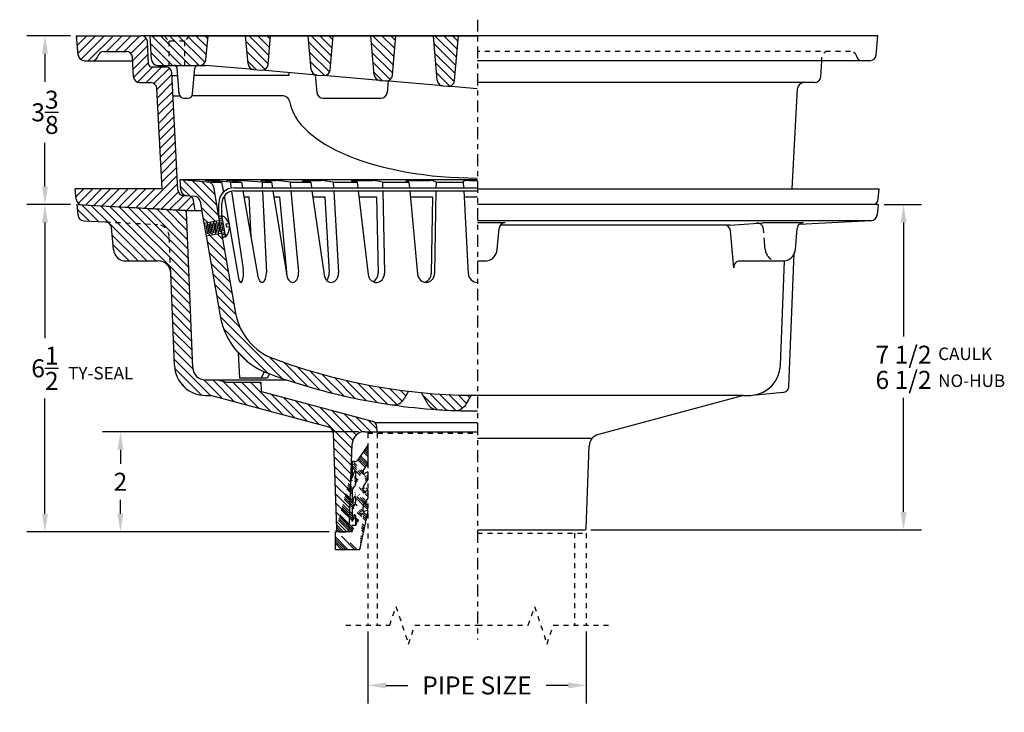
# Model space of a CAD drawing. Extents: x -9.1 to 10.5, y -16.1 to 16.6.
# Drawn here: x -9.1 to 10.5, y -16.1 to -2.3 of the extents above; entities that cross this region are included whole.
import ezdxf

# ---------------------------------------------------------------- set-up
doc = ezdxf.new("R2010")
doc.units = 0
doc.header["$LTSCALE"] = 0.19
doc.header["$MEASUREMENT"] = 0
for name, pattern in [('CENTER', [2, 1.25, -0.25, 0.25, -0.25]), ('HIDDEN', [0.375, 0.25, -0.125]), ('PHANTOM', [2.5, 1.25, -0.25, 0.25, -0.25, 0.25, -0.25]), ('SOLID', [0])]:
    doc.linetypes.add(name, pattern=pattern)
doc.layers.get('0').update_dxf_attribs({"linetype": 'CONTINUOUS'})
doc.layers.get('DEFPOINTS').update_dxf_attribs({"linetype": 'CONTINUOUS'})
for name, color, linetype in [('0-ON', 7, 'SOLID'), ('CENTERLINE', 7, 'CENTER'), ('DIMENSION', 6, 'CONTINUOUS'), ('HANDLE', 7, 'CONTINUOUS'), ('HATCH', 5, 'CONTINUOUS'), ('HIDDEN', 2, 'HIDDEN'), ('OBJECT', 3, 'CONTINUOUS')]:
    doc.layers.add(name, color=color, linetype=linetype)
doc.styles.get("Standard").update_dxf_attribs({"font": 'ARIAL.TTF'})
doc.dimstyles.get("Standard").update_dxf_attribs({"dimscale": 2, "dimtxt": 0.18, "dimasz": 0.18, "dimexe": 0.18, "dimexo": 0.0625, "dimgap": 0.09, "dimtad": 0, "dimtih": 1, "dimtoh": 1, "dimdec": 4, "dimzin": 0, "dimtxsty": 'STANDARD', "dimcen": 0.09, "dimazin": 3, "dimtfac": 1, "dimtdec": 4, "dimtofl": 0, "dimtmove": 0, "dimatfit": 3, "dimtolj": 1, "dimtzin": 0})
pattern_1 = [(315, (-12.35523, -6.11895), (0.0883883, 0.0883883), [])]

# ---------------------------------------------------------------- blocks, each defined once
blk = doc.blocks.new('*D13')
at = {"color": 0, "linetype": 'BYBLOCK'}
for p, q in [((-2.189, -14.504), (-2.189, -15.94)), ((2.172, -14.504), (2.172, -15.94)), ((-1.829, -15.58), (-1.39, -15.58)), ((1.812, -15.58), (1.372, -15.58))]:
    blk.add_line(p, q, dxfattribs=at)
for points in [[(-1.829, -15.52), (-1.829, -15.64), (-2.189, -15.58)], [(1.812, -15.52), (1.812, -15.64), (2.172, -15.58)]]:
    blk.add_solid(points, dxfattribs=at)
at = {"layer": 'DEFPOINTS', "color": 0, "linetype": 'BYBLOCK'}
for p in [(-2.189, -14.379), (2.172, -14.379), (2.172, -15.58)]:
    blk.add_point(p, dxfattribs=at)
at = {"color": 0, "linetype": 'BYBLOCK', "insert": (-0.009, -15.58), "char_height": 0.36, "attachment_point": 5}
blk.add_mtext('\\A1;PIPE SIZE', dxfattribs=at)
blk = doc.blocks.new('*D15')
at = {"color": 0, "linetype": 'BYBLOCK'}
for p, q in [((-8.125, -5.974), (-8.997, -5.974)), ((-8.637, -6.334), (-8.637, -8.639)), ((-8.637, -12.153), (-8.637, -9.848)), ((-2.962, -12.513), (-8.997, -12.513))]:
    blk.add_line(p, q, dxfattribs=at)
for points in [[(-8.697, -6.334), (-8.577, -6.334), (-8.637, -5.974)], [(-8.697, -12.153), (-8.577, -12.153), (-8.637, -12.513)]]:
    blk.add_solid(points, dxfattribs=at)
at = {"layer": 'DEFPOINTS', "color": 0, "linetype": 'BYBLOCK'}
for p in [(-8, -5.974), (-8.637, -12.513), (-2.837, -12.513)]:
    blk.add_point(p, dxfattribs=at)
at = {"color": 0, "linetype": 'BYBLOCK', "insert": (-8.637, -9.244), "char_height": 0.36, "attachment_point": 5}
blk.add_mtext('\\A1;6{\\H1.000000x;\\S1/2;}', dxfattribs=at)
blk = doc.blocks.new('*D16')
at = {"color": 0, "linetype": 'BYBLOCK'}
for p, q in [((-2.377, -10.511), (-7.49, -10.511)), ((-7.13, -10.871), (-7.13, -11.15)), ((-7.13, -12.151), (-7.13, -11.872)), ((-2.962, -12.511), (-7.49, -12.511))]:
    blk.add_line(p, q, dxfattribs=at)
for points in [[(-7.19, -10.871), (-7.07, -10.871), (-7.13, -10.511)], [(-7.19, -12.151), (-7.07, -12.151), (-7.13, -12.511)]]:
    blk.add_solid(points, dxfattribs=at)
at = {"layer": 'DEFPOINTS', "color": 0, "linetype": 'BYBLOCK'}
for p in [(-7.13, -10.511), (-2.252, -10.511), (-2.837, -12.511)]:
    blk.add_point(p, dxfattribs=at)
at = {"color": 0, "linetype": 'BYBLOCK', "insert": (-7.13, -11.511), "char_height": 0.36, "attachment_point": 5}
blk.add_mtext('\\A1;2', dxfattribs=at)
blk = doc.blocks.new('GASKET')
at = {"layer": 'HATCH'}
h = blk.add_hatch(dxfattribs=at)
h.set_pattern_fill('ANSI34', color=256, scale=0.25, angle=-90, style=0)
h.set_pattern_definition([(315, (-5.68502, 10.3866), (0.1325825, 0.1325825), []), (315, (-5.68502, 10.34241), (0.1325825, 0.1325825), []), (315, (-5.68502, 10.29822), (0.1325825, 0.1325825), []), (315, (-5.68502, 10.25402), (0.1325825, 0.1325825), [])])
edge = h.paths.add_edge_path()
edge.add_line((0.312, 1.734), (0.312, 1.364))
edge.add_line((0, 0.829), (0, 0.576))
edge.add_line((0, 1.405), (0, 1.076))
edge.add_line((0.312, 1.734), (0.097, 1.417))
edge.add_line((0, 0), (-0.335, 0))
edge.add_line((0.145, -0.36), (-0.335, -0.36))
edge.add_line((-0.335, -0.36), (-0.335, 0))
edge.add_line((0.04, 1.404), (0, 1.405))
edge.add_arc((0.043, 1.529), 0.125, 268.8875, 295.7712)
edge.add_line((0.312, 1.201), (0.258, 1.175))
edge.add_line((0.258, 1.175), (0.246, 1.156))
edge.add_line((0.312, 1.044), (0.239, 0.936))
edge.add_line((0.312, 1.201), (0.312, 1.044))
edge.add_line((0.217, 1.165), (0.217, 1.186))
edge.add_line((0.07, 0.972), (0.07, 1.192))
edge.add_line((0.04, 1.197), (0, 1.076))
edge.add_arc((0.054, 1.192), 0.0156, 0, 161.8875)
edge.add_arc((0.342, 1.186), 0.125, 145.7711, 180.0001)
edge.add_arc((0.233, 1.165), 0.0156, 180.0001, 325.7607)
edge.add_line((0.312, 0.831), (0.258, 0.805))
edge.add_line((0.258, 0.805), (0.246, 0.786))
edge.add_line((0.312, 0.674), (0.239, 0.566))
edge.add_line((0.312, 0.831), (0.312, 0.674))
edge.add_line((0.04, 0.697), (0, 0.576))
edge.add_line((0, 0.829), (0.049, 0.903))
edge.add_line((0.217, 0.795), (0.217, 0.866))
edge.add_line((0.07, 0.637), (0.07, 0.692))
edge.add_arc((0.054, 0.692), 0.0156, 0, 161.8875)
edge.add_line((0.07, 0.604), (0.07, 0.692))
edge.add_arc((0.233, 0.795), 0.0156, 180.0001, 325.7607)
edge.add_arc((0.342, 0.866), 0.125, 145.7613, 180.0001)
edge.add_arc((-0.055, 0.972), 0.125, 326.4512, 360)
edge.add_line((0.312, 1.364), (0.239, 1.256))
edge.add_line((0.314, 0.425), (0.255, 0.416))
edge.add_line((0.255, 0.416), (0.243, 0.406))
edge.add_line((0.217, 0.419), (0.217, 0.496))
edge.add_line((0.04, 0.329), (0, 0.208))
edge.add_arc((0.054, 0.324), 0.0156, 0, 161.8875)
edge.add_line((0, 0.461), (0.049, 0.535))
edge.add_line((0, 0.461), (0, 0.208))
edge.add_arc((0.233, 0.419), 0.0156, 180.0001, 308.7849)
edge.add_line((0, 0), (0, 0.125))
edge.add_line((0.07, 0.125), (0, 0.125))
edge.add_line((0.07, 0.125), (0.07, 0.324))
edge.add_line((0.312, 0.418), (0.145, -0.36))
edge.add_arc((0.342, 0.496), 0.125, 145.7611, 180.0001)
edge.add_arc((-0.055, 0.604), 0.125, 326.4512, 360)
at = {"layer": '0-ON', "color": 3}
for p, q in [((0.312, 1.734), (0.097, 1.417)), ((0.04, 1.404), (0, 1.405)), ((0.04, 1.197), (0, 1.076)), ((0.07, 0.972), (0.07, 1.192)), ((0.217, 1.165), (0.217, 1.186)), ((0.312, 1.364), (0.239, 1.256)), ((0.312, 1.201), (0.258, 1.175)), ((0.312, 1.201), (0.312, 1.044)), ((0.312, 1.044), (0.239, 0.936)), ((0.258, 1.175), (0.246, 1.156)), ((0, 0.829), (0.049, 0.903)), ((0.217, 0.795), (0.217, 0.866)), ((0.258, 0.805), (0.246, 0.786)), ((0.312, 0.831), (0.258, 0.805)), ((0.312, 0.831), (0.312, 0.674)), ((0.04, 0.697), (0, 0.576)), ((0.07, 0.637), (0.07, 0.692)), ((0.07, 0.604), (0.07, 0.692)), ((0.312, 0.674), (0.239, 0.566)), ((0, 0.461), (0.049, 0.535)), ((0, 0.461), (0, 0.208)), ((0.312, 0.418), (0.145, -0.36)), ((0.217, 0.419), (0.217, 0.496)), ((0.255, 0.416), (0.243, 0.406)), ((0.314, 0.425), (0.255, 0.416)), ((0.04, 0.329), (0, 0.208)), ((0.07, 0.125), (0.07, 0.324)), ((-0.335, -0.36), (-0.335, 0)), ((0, 0), (-0.335, 0)), ((0, 0), (0, 0.125)), ((0.07, 0.125), (0, 0.125)), ((0.145, -0.36), (-0.335, -0.36))]:
    blk.add_line(p, q, dxfattribs=at)
for centre, radius, start, end in [((0.043, 1.529), 0.125, 268.8875, 295.7712), ((0.054, 1.192), 0.0156, 0, 161.8875), ((0.342, 1.186), 0.125, 145.7711, 180.0001), ((0.233, 1.165), 0.0156, 180.0001, 325.7607), ((-0.055, 0.972), 0.125, 326.4512, 360), ((0.342, 0.866), 0.125, 145.7613, 180.0001), ((0.233, 0.795), 0.0156, 180.0001, 325.7607), ((0.054, 0.692), 0.0156, 0, 161.8875), ((-0.055, 0.604), 0.125, 326.4512, 360), ((0.342, 0.496), 0.125, 145.7611, 180.0001), ((0.233, 0.419), 0.0156, 180.0001, 308.7849), ((0.054, 0.324), 0.0156, 0, 161.8875)]:
    blk.add_arc(centre, radius, start, end, dxfattribs=at)
at = {"layer": 'OBJECT'}
for p, q in [((0.312, 1.734), (0.312, 1.364)), ((0, 1.405), (0, 1.076)), ((0, 0.829), (0, 0.576))]:
    blk.add_line(p, q, dxfattribs=at)
blk = doc.blocks.new('*D17')
at = {"color": 0, "linetype": 'BYBLOCK'}
for p, q in [((-8.13, -2.599), (-8.997, -2.599)), ((-8.637, -2.959), (-8.637, -3.519)), ((-8.637, -5.614), (-8.637, -4.741)), ((-8.125, -5.974), (-8.997, -5.974))]:
    blk.add_line(p, q, dxfattribs=at)
for points in [[(-8.697, -2.959), (-8.577, -2.959), (-8.637, -2.599)], [(-8.697, -5.614), (-8.577, -5.614), (-8.637, -5.974)]]:
    blk.add_solid(points, dxfattribs=at)
at = {"layer": 'DEFPOINTS', "color": 0, "linetype": 'BYBLOCK'}
for p in [(-8.637, -2.599), (-8.005, -2.599), (-8, -5.974)]:
    blk.add_point(p, dxfattribs=at)
at = {"color": 0, "linetype": 'BYBLOCK', "insert": (-8.637, -4.13), "char_height": 0.36, "attachment_point": 5}
blk.add_mtext('\\A1;3{\\H1.000000x;\\S3/8;}', dxfattribs=at)
blk = doc.blocks.new('*D20')
at = {"color": 0, "linetype": 'BYBLOCK'}
for p, q in [((8.125, -5.974), (8.87, -5.974)), ((8.51, -6.334), (8.51, -8.612)), ((8.51, -12.114), (8.51, -9.837)), ((2.267, -12.474), (8.87, -12.474))]:
    blk.add_line(p, q, dxfattribs=at)
for points in [[(8.45, -6.334), (8.57, -6.334), (8.51, -5.974)], [(8.45, -12.114), (8.57, -12.114), (8.51, -12.474)]]:
    blk.add_solid(points, dxfattribs=at)
at = {"layer": 'DEFPOINTS', "color": 0, "linetype": 'BYBLOCK'}
for p in [(8, -5.974), (2.142, -12.474), (8.51, -12.474)]:
    blk.add_point(p, dxfattribs=at)
at = {"color": 0, "linetype": 'BYBLOCK', "insert": (8.51, -9.224), "char_height": 0.36, "attachment_point": 5}
blk.add_mtext('\\A1;\\S7 1\\/2^ 6 1\\/2;', dxfattribs=at)

msp = doc.modelspace()

# ---------------------------------------------------------------- hatches: boundary and pattern name
at = {"layer": 'HANDLE'}
h = msp.add_hatch(color=256, dxfattribs=at)
h.paths.add_polyline_path([(-5.10144, -6.59624, 1), (-5.03894, -6.59624, 1)])
h.paths.add_polyline_path([(-5.16656, -6.22693, 1), (-5.10406, -6.22693, 1)])
at = {"layer": 'HATCH'}
h = msp.add_hatch(dxfattribs=at)
h.set_pattern_fill('ANSI31', color=256, angle=-90, style=0)
h.set_pattern_definition(pattern_1)
h.paths.add_polyline_path([(-0.37963, -2.59895), (-0.87963, -2.59895), (-0.80178, -3.48878, 0.36428333), (-0.68802, -3.60242), (-0.59348, -3.61059, 0.41388973), (-0.4582, -3.49695)])
h.paths.add_polyline_path([(-2.0613, -3.37999, 0.36428333), (-1.94753, -3.49363), (-1.8341, -3.50343, 0.41388973), (-1.69882, -3.38979), (-1.62963, -2.59895), (-2.12963, -2.59895)])
h.paths.add_polyline_path([(-2.87963, -2.59895), (-3.37963, -2.59895), (-3.32082, -3.2712, 0.36428333), (-3.20705, -3.38484), (-3.07473, -3.39627, 0.41388973), (-2.93945, -3.28263)])
h.paths.add_polyline_path([(-4.12963, -2.59895), (-4.62963, -2.59895), (-4.58034, -3.16241, 0.36428333), (-4.46657, -3.27605), (-4.31535, -3.28911, 0.41388973), (-4.18007, -3.17547)])
h.paths.add_polyline_path([(-5.37963, -2.59895), (-5.75463, -2.59895), (-5.84838, -2.7068), (-5.84838, -3.1927), (-5.54612, -3.1927, 0.38887873), (-5.4216, -3.07859)])
h.paths.add_polyline_path([(-5.84838, -2.7068), (-6.16088, -2.7068), (-6.16088, -3.1927), (-5.84838, -3.1927)])
h.paths.add_polyline_path([(-5.84838, -2.7068), (-5.75463, -2.59895), (-6.25463, -2.59895), (-6.16088, -2.7068)])
h.paths.add_polyline_path([(-6.16088, -2.7068), (-6.25463, -2.59895), (-6.53588, -2.59895), (-6.51097, -3.07424, 0.39895955), (-6.38615, -3.1927), (-6.16088, -3.1927)])
h = msp.add_hatch(dxfattribs=at)
h.set_pattern_fill('ANSI31', color=256, angle=-90, style=0)
h.set_pattern_definition([(315, (-20.95005, 17.00749), (0.08838835, 0.08838835), [])])
h.paths.add_polyline_path([(-5.46332, -6.34628), (-5.15556, -6.29201), (-5.27431, -5.61858, 0.33945426), (-5.38203, -5.51988), (-5.40719, -5.51767), (-5.9375, -5.47128), (-5.92681, -5.67527, 0.37388468), (-5.81288, -5.79325), (-5.65243, -5.80728, -0.33945426), (-5.54023, -5.9101)])
h = msp.add_hatch(dxfattribs=at)
h.set_pattern_fill('ANSI31', color=256, angle=-90, style=0)
h.set_pattern_definition([(315, (-12.35523, -6.11924), (0.0883883, 0.0883883), [])])
edge = h.paths.add_edge_path()
edge.add_line((-8, -5.97449), (-5.84095, -6.08764))
edge.add_arc((-5.84258, -6.11885), 0.03125, 2.300478, 86.999906, ccw=False)
edge.add_line((-5.81136, -6.11759), (-5.68614, -9.23452))
edge.add_arc((-5.43634, -9.22449), 0.25, 182.30056, 270.000001)
edge.add_line((-5.43634, -9.47449), (-5.1875, -9.47449))
edge.add_line((-5.1875, -9.47449), (-5.01039, -9.52194))
edge.add_line((-5.01039, -9.52194), (-4.3223, -9.52194))
edge.add_line((-4.3223, -9.52194), (-4.3125, -9.70894))
edge.add_line((-4.3125, -9.70894), (-2.10089, -10.30154))
edge.add_arc((-2.13324, -10.42229), 0.125, 5.00014, 74.999992, ccw=False)
edge.add_line((-2.00871, -10.41139), (-2, -10.51099))
edge.add_line((-2, -10.51099), (-2.25154, -10.51099))
edge.add_arc((-2.25154, -10.76099), 0.25, 89.999947, 178.009771)
edge.add_line((-2.50139, -10.75231), (-2.5604, -12.45066))
edge.add_arc((-2.62287, -12.44849), 0.0625, 270.000001, 358.009756, ccw=False)
edge.add_line((-2.62287, -12.51099), (-2.75213, -12.51099))
edge.add_arc((-2.75213, -12.44849), 0.0625, 181.989444, 270.000001, ccw=False)
edge.add_line((-2.8146, -12.45066), (-2.88129, -10.53043))
edge.add_arc((-3.00621, -10.53477), 0.125, 1.989347, 74.990756)
edge.add_line((-2.97384, -10.41404), (-5.3125, -9.78699))
edge.add_line((-5.3125, -9.78699), (-5.42638, -9.78699))
edge.add_arc((-5.42638, -9.16199), 0.625, 182.300503, 270.000001, ccw=False)
edge.add_line((-6.05088, -9.18708), (-6.1251, -7.33945))
edge.add_arc((-6.3749, -7.34949), 0.25, 2.300509, 90.000004)
edge.add_line((-6.3749, -7.09949), (-7.02092, -7.09949))
edge.add_arc((-7.02092, -6.84949), 0.25, 184.999993, 270.000001, ccw=False)
edge.add_line((-7.26997, -6.87128), (-7.30845, -6.43141))
edge.add_arc((-7.43297, -6.44231), 0.125, 4.999999, 87.000123)
edge.add_line((-7.42643, -6.31748), (-7.86399, -6.29455))
edge.add_arc((-7.85744, -6.16972), 0.125, 184.999936, 266.999937, ccw=False)
edge.add_line((-7.98197, -6.18061), (-8, -5.97449))
h = msp.add_hatch(dxfattribs=at)
h.set_pattern_fill('ANSI31', color=256, angle=-90, style=0)
h.set_pattern_definition(pattern_1)
h.paths.add_polyline_path([(-5.11148, -6.54201), (-5.41923, -6.59628), (-5.13674, -8.19839, 0.26609246), (-4.18232, -9.34386, 0.05324331), (-1.71284, -9.97341, 0.30671502), (-1.46065, -9.85097), (-1.375, -9.70261, -0.05958993), (-4.0734, -9.05096, -0.26609246), (-4.82899, -8.14412)])
h.paths.add_polyline_path([(-1.125, -9.72951), (-1.00053, -9.94509, 0.25013489), (-0.80071, -10.06953, 0.00721775), (-0.45475, -10.08766, 0.27813186), (-0.22877, -9.96284), (-0.125, -9.78311, -0.02143088)])
at = {"layer": 'OBJECT'}
h = msp.add_hatch(dxfattribs=at)
h.set_pattern_fill('ANSI31', color=5, style=0)
h.set_pattern_definition([(45, (15.05117, 6.64217), (-0.08838835, 0.08838835), [])])
h.paths.add_polyline_path([(-6.40122, -3.65491), (-6.29606, -5.66145), (-8.03197, -5.66145), (-8.0141, -5.8657, 0.37388468), (-7.89612, -5.97964), (-5.81713, -6.08859), (-5.64335, -6.08859), (-5.68381, -5.85914, 0.33945426), (-5.73991, -5.80773), (-5.86831, -5.7965, -0.37388468), (-5.98224, -5.67851), (-6.10492, -3.33767, 0.39895955), (-6.22475, -3.22395), (-6.50632, -3.22395, -0.39895955), (-6.56873, -3.16472), (-6.59218, -2.71741, 0.39895955), (-6.717, -2.59895), (-8.00463, -2.59895), (-7.97087, -2.98484, 0.38887873), (-7.84635, -3.09895), (-7.70043, -3.09895, 0.34199871), (-7.5794, -3.0052, -0.34199871), (-7.45837, -2.91145), (-7.01356, -2.91145, -0.39895955), (-6.88873, -3.02991), (-6.86839, -3.41799, 0.39895955), (-6.74356, -3.53645), (-6.52605, -3.53645, -0.39895955)])

# ---------------------------------------------------------------- linework, layer by layer
at = {"layer": '0-ON', "color": 3}
for p, q in [((-8, -5.97449), (-7.98197, -6.18061)), ((8, -5.97449), (0, -5.97449)), ((8, -5.97449), (7.98197, -6.18061)), ((-5.68614, -9.23452), (-5.81136, -6.11759)), ((-7.86399, -6.29455), (-7.42643, -6.31748)), ((-7.26997, -6.87128), (-7.30845, -6.43141)), ((7.86398, -6.29455), (0, -6.29455)), ((0.5564, -6.33455), (0, -6.33455)), ((0.39497, -6.87128), (0.43194, -6.44865)), ((5.04442, -6.38367), (0.45713, -6.38367)), ((5.04442, -6.38367), (5.6995, -6.33455)), ((6.51039, -6.33455), (5.6995, -6.33455)), ((6.34889, -6.87128), (6.38589, -6.44834)), ((7.86398, -6.29455), (6.42311, -6.37006)), ((5.1189, -7.23505), (5.05437, -6.49747)), ((6.22176, -9.60451), (6.32836, -6.95087)), ((-7.02092, -7.09949), (-6.3749, -7.09949)), ((0, -7.09949), (0.14592, -7.09949)), ((5.24346, -7.09949), (6.09984, -7.09949)), ((6.05088, -9.18708), (6.13474, -7.09949)), ((-6.05088, -9.18708), (-6.1251, -7.33945)), ((-5.43634, -9.47449), (-5.1875, -9.47449)), ((-5.1875, -9.47449), (-5.01039, -9.52194)), ((-5.01039, -9.52194), (-4.3223, -9.52194)), ((-4.3125, -9.70894), (-4.3223, -9.52194)), ((-5.42638, -9.78699), (-5.3125, -9.78699)), ((-5.3125, -9.78699), (-2.97384, -10.41404)), ((-4.3125, -9.70894), (-2.10089, -10.30154)), ((5.3125, -9.78699), (0, -9.78699)), ((5.3125, -9.78699), (2.4156, -10.56371)), ((5.3125, -9.78699), (5.42638, -9.78699)), ((5.43777, -9.78699), (5.42638, -9.78699)), ((5.48653, -9.78409), (6.10889, -9.72391)), ((-2.05575, -10.3242), (0, -10.3242)), ((-2, -10.51099), (-2.00871, -10.41139)), ((-2.88129, -10.53043), (-2.8146, -12.45066)), ((-2.25154, -10.51099), (-2, -10.51099)), ((-2, -10.51099), (0, -10.51099)), ((-2.5604, -12.45066), (-2.50139, -10.75231)), ((2.28468, -10.64957), (0, -10.64957)), ((2.17295, -12.44433), (2.2305, -10.79646)), ((-2.75213, -12.51099), (-2.62287, -12.51099)), ((0, -12.47449), (2.14172, -12.47449))]:
    msp.add_line(p, q, dxfattribs=at)
at = {"layer": '0-ON', "color": 3, "linetype": 'PHANTOM'}
msp.add_line((5.74646, -6.87128), (5.71025, -6.45737), dxfattribs=at)
at = {"layer": '0-ON', "color": 3}
for centre, radius, start, end in [((-5.84258, -6.11885), 0.03125, 2.300478, 86.999906), ((-7.85744, -6.16972), 0.125, 184.999936, 266.999937), ((7.85744, -6.16972), 0.125, 273.000065, 355.000066), ((-7.43297, -6.44231), 0.125, 4.999999, 87.000123), ((0.55646, -6.45955), 0.125, 90.000004, 175.000006), ((4.92988, -6.50867), 0.125, 4.999986, 90.000004), ((6.51039, -6.45955), 0.125, 134.283116, 175.104141), ((6.51039, -6.45955), 0.125, 174.999978, 175.104141), ((6.51039, -6.45955), 0.125, 90.000004, 134.283156), ((-7.02092, -6.84949), 0.25, 184.999993, 270.000001), ((0.14592, -6.84949), 0.25, 270.000001, 355.000009), ((6.09984, -6.84949), 0.25, 336.076703, 354.892121), ((6.09984, -6.84949), 0.25, 354.892006, 355.000009), ((6.09984, -6.84949), 0.25, 270.000001, 336.076703), ((-6.3749, -7.34949), 0.25, 2.300509, 90.000004), ((5.24346, -7.22449), 0.125, 90.000004, 184.834237), ((-5.42638, -9.16199), 0.625, 182.300503, 270.000001), ((-5.43634, -9.22449), 0.25, 182.30056, 270.000001), ((5.42638, -9.16199), 0.625, 275.553566, 357.6995), ((6.09686, -9.59949), 0.125, 270.000001, 357.6995), ((5.42638, -9.16199), 0.625, 270.000001, 275.553738), ((-3.00621, -10.53477), 0.125, 1.989347, 74.990756), ((-2.13324, -10.42229), 0.125, 5.00014, 74.999992), ((-2.25154, -10.76099), 0.25, 89.999947, 178.009771), ((2.48035, -10.80518), 0.25, 105.009315, 178.000042), ((-2.75213, -12.44849), 0.0625, 181.989444, 270.000001), ((-2.62287, -12.44849), 0.0625, 270.000001, 358.009756), ((2.14172, -12.44324), 0.03125, 270.000001, 358.000131)]:
    msp.add_arc(centre, radius, start, end, dxfattribs=at)
at = {"layer": '0-ON', "color": 3, "linetype": 'PHANTOM'}
for centre, radius, start, end in [((5.58574, -6.46843), 0.125, 5.000013, 94.288112), ((5.99551, -6.84949), 0.25, 184.999993, 270.000001)]:
    msp.add_arc(centre, radius, start, end, dxfattribs=at)
at = {"layer": 'CENTERLINE'}
msp.add_line((0, -2.27916), (0, -14.66432), dxfattribs=at)
at = {"layer": 'HANDLE'}
for p, q in [((-4.85406, -5.6363), (0, -5.6363)), ((-4.85406, -5.6988), (0, -5.6988)), ((-5.16656, -6.22693), (-5.16656, -5.9488)), ((-5.10406, -6.22693), (-5.10406, -5.9488)), ((-5.15556, -6.29201), (-5.11148, -6.54201)), ((-5.10996, -6.19073), (-5.03399, -6.62159)), ((-5.10406, -6.22693), (-5.10406, -6.2242)), ((-5.42494, -6.37099), (-5.39163, -6.55993)), ((-5.3998, -6.33508), (-5.35571, -6.58508)), ((-5.36388, -6.36022), (-5.33057, -6.54916)), ((-5.33874, -6.32431), (-5.29466, -6.57431)), ((-5.30283, -6.34946), (-5.26951, -6.5384)), ((-5.27768, -6.31354), (-5.2336, -6.56354)), ((-5.24177, -6.33869), (-5.20845, -6.52763)), ((-5.21662, -6.30278), (-5.17254, -6.55278)), ((-5.18071, -6.32792), (-5.14739, -6.51687)), ((-5.11965, -6.31716), (-5.08634, -6.5061)), ((-4.96465, -6.35576), (-5.02395, -6.36621)), ((-5.02395, -6.36621), (-5.0131, -6.42726)), ((-4.95388, -6.41682), (-5.0131, -6.42726)), ((-4.96285, -6.35544), (-4.96289, -6.35545))]:
    msp.add_line(p, q, dxfattribs=at)
for centre in [(-5.13531, -6.22693), (-5.07019, -6.59624)]:
    msp.add_circle(centre, 0.03125, dxfattribs=at)
for centre, radius, start, end in [((-4.85406, -5.9488), 0.3125, 90, 180), ((-4.85406, -5.9488), 0.25, 90, 180), ((-5.21737, -6.4318), 0.26391, 16.745758, 65.983673), ((-5.21737, -6.4318), 0.26391, 314.016327, 3.254242)]:
    msp.add_arc(centre, radius, start, end, dxfattribs=at)
at = {"layer": 'HIDDEN'}
for p, q in [((-6.25463, -2.59895), (-6.16088, -2.7068)), ((-6.16088, -2.7068), (-6.16088, -3.1927)), ((-5.84838, -2.7068), (-6.16088, -2.7068)), ((-5.75463, -2.59895), (-5.84838, -2.7068)), ((-5.84838, -2.7068), (-5.84838, -3.1927)), ((7.4491, -2.91145), (-0.00463, -2.91145)), ((6.87584, -3.09895), (6.87946, -3.02991)), ((-7.42643, -6.31748), (-6.39127, -6.37173)), ((-6.12568, -7.33016), (-6.15455, -6.61135)), ((-2.1893, -10.54224), (0, -10.54224)), ((-2.1893, -10.54224), (-2.1893, -14.37867)), ((-2.0018, -10.54224), (-2.0018, -14.37867)), ((0, -12.53699), (2.1719, -12.53699)), ((1.93738, -12.53699), (1.93738, -14.37867)), ((2.1719, -12.53699), (2.1719, -14.37867)), ((-1.7518, -14.37867), (-1.6268, -14.00367)), ((-1.6268, -14.00367), (-1.3768, -14.75367)), ((1.01565, -14.37867), (1.14065, -14.00367)), ((1.14065, -14.00367), (1.39065, -14.75367)), ((-2.6268, -14.37867), (-1.7518, -14.37867)), ((-2.6268, -14.37867), (-1.7518, -14.37867)), ((-1.3768, -14.75367), (-1.2518, -14.37867)), ((-1.2518, -14.37867), (0, -14.37867)), ((0, -14.37867), (1.01565, -14.37867)), ((1.39065, -14.75367), (1.51565, -14.37867)), ((1.51565, -14.37867), (2.64065, -14.37867))]:
    msp.add_line(p, q, dxfattribs=at)
for centre, radius, start, end in [((7.00429, -3.03645), 0.125, 90, 177), ((7.4491, -3.03645), 0.125, 14.477512, 90), ((7.69116, -2.97395), 0.125, 194.477512, 270), ((-6.40435, -6.62139), 0.25, 2.300489, 86.999991)]:
    msp.add_arc(centre, radius, start, end, dxfattribs=at)
at = {"layer": 'OBJECT'}
for p, q in [((-8.00463, -2.59895), (-6.717, -2.59895)), ((-7.97087, -2.98484), (-8.00463, -2.59895)), ((-0.00463, -2.59895), (-6.717, -2.59895)), ((-6.56873, -3.16472), (-6.59218, -2.71741)), ((-6.53588, -2.59895), (-0.00463, -2.59895)), ((-6.51097, -3.07424), (-6.53588, -2.59895)), ((-5.4216, -3.07859), (-5.37963, -2.59895)), ((-4.58034, -3.16241), (-4.62963, -2.59895)), ((-4.18007, -3.17547), (-4.12963, -2.59895)), ((-3.32082, -3.2712), (-3.37963, -2.59895)), ((-2.93945, -3.28263), (-2.87963, -2.59895)), ((-2.0613, -3.37999), (-2.12963, -2.59895)), ((-1.69882, -3.38979), (-1.62963, -2.59895)), ((-0.80178, -3.48878), (-0.87963, -2.59895)), ((-0.4582, -3.49695), (-0.37963, -2.59895)), ((6.70774, -2.59895), (-0.00463, -2.59895)), ((7.99537, -2.59895), (6.70774, -2.59895)), ((7.96161, -2.98484), (7.99537, -2.59895)), ((-7.45837, -2.91145), (-7.01356, -2.91145)), ((-7.84635, -3.09895), (-7.70043, -3.09895)), ((-7.70043, -3.09895), (-6.88511, -3.09895)), ((-6.86839, -3.41799), (-6.88873, -3.02991)), ((7.69116, -3.09895), (-0.00463, -3.09895)), ((6.85912, -3.41799), (6.87584, -3.09895)), ((7.83708, -3.09895), (7.69116, -3.09895)), ((-6.50632, -3.22395), (-6.22475, -3.22395)), ((-6.38615, -3.1927), (-5.54612, -3.1927)), ((-5.98224, -5.67851), (-6.10492, -3.33767)), ((-5.95471, -3.76337), (-5.99964, -3.24975)), ((-5.68973, -3.76337), (-5.6448, -3.24975)), ((-5.54612, -3.1927), (-5.43158, -3.1927)), ((-4.46657, -3.27605), (-5.43158, -3.1927)), ((-4.46657, -3.27605), (-4.31535, -3.28911)), ((-3.20705, -3.38484), (-4.31535, -3.28911)), ((-3.76519, -3.33663), (-3.7683, -3.39587)), ((-6.74356, -3.53645), (-6.52605, -3.53645)), ((-6.10187, -3.39587), (-5.98686, -3.39587)), ((-3.7683, -3.39587), (-5.65758, -3.39587)), ((-3.23807, -3.38216), (-3.20722, -3.73484)), ((-3.20705, -3.38484), (-3.07473, -3.39627)), ((-1.94753, -3.49363), (-3.07473, -3.39627)), ((-1.94753, -3.49363), (-1.8341, -3.50343)), ((-0.68802, -3.60242), (-1.8341, -3.50343)), ((-1.7822, -3.50791), (-1.80205, -3.73484)), ((6.73429, -3.53645), (-0.00463, -3.53645)), ((-6.29606, -5.66145), (-6.40122, -3.65491)), ((-0.68802, -3.60242), (-0.59348, -3.61059)), ((-0.00463, -3.66145), (-0.59348, -3.61059)), ((6.2868, -5.66145), (6.39195, -3.65491)), ((-6.08053, -3.80309), (-5.94191, -3.80309)), ((-5.86131, -3.84895), (-5.78313, -3.84895)), ((-3.87498, -3.80309), (-5.70253, -3.80309)), ((-3.08269, -3.84895), (-1.92657, -3.84895)), ((-5.9375, -5.47128), (0, -5.47128)), ((-5.92681, -5.67527), (-5.9375, -5.47128)), ((-5.9375, -5.47128), (-5.40719, -5.51767)), ((-5.11003, -5.5279), (-5.44553, -5.49317)), ((-5.2963, -5.49317), (-5.44553, -5.49317)), ((-4.93892, -5.5279), (-5.2963, -5.49317)), ((-4.78099, -5.49317), (-5.01145, -5.49317)), ((-4.71369, -5.5279), (-5.01145, -5.49317)), ((-4.30236, -5.5279), (-4.78099, -5.49317)), ((-4.11133, -5.5279), (-4.32875, -5.49317)), ((-4.32875, -5.49317), (-4.03383, -5.49317)), ((-3.74081, -5.5279), (-3.95111, -5.49615)), ((-3.32929, -5.5279), (-3.48454, -5.50393)), ((-3.4797, -5.49317), (-3.13008, -5.49317)), ((-2.8813, -5.5279), (-3.062, -5.49751)), ((-2.48432, -5.49317), (-2.08953, -5.49317)), ((-1.89587, -5.5279), (-2.01475, -5.49843)), ((-1.38036, -5.49317), (-0.95765, -5.49317)), ((-0.82758, -5.5279), (-0.88577, -5.49792)), ((-0.27687, -5.5279), (-0.27687, -5.50429)), ((-0.15529, -5.49317), (0, -5.49317)), ((-6.29606, -5.66145), (-8.03197, -5.66145)), ((-8.0141, -5.8657), (-8.03197, -5.66145)), ((-5.40719, -5.51767), (-5.38203, -5.51988)), ((-5.34817, -5.5279), (-5.11003, -5.5279)), ((-5.27431, -5.61858), (-5.15556, -6.29201)), ((-5.11003, -5.5279), (-5.07457, -5.72737)), ((-4.93892, -5.5279), (-4.71369, -5.5279)), ((-4.93892, -5.5279), (-4.9215, -5.64367)), ((-4.71369, -5.5279), (-4.69473, -5.6363)), ((-4.6838, -5.6988), (-4.38481, -7.40826)), ((-4.30236, -5.5279), (-4.11133, -5.5279)), ((-4.30236, -5.5279), (-4.29711, -5.6363)), ((-4.29408, -5.6988), (-4.21513, -7.32851)), ((-4.11133, -5.5279), (-4.09362, -5.6363)), ((-4.08342, -5.6988), (-3.80707, -7.39048)), ((-3.74081, -5.5279), (-3.73074, -5.6363)), ((-3.74081, -5.5279), (-3.32929, -5.5279)), ((-3.72494, -5.6988), (-3.57437, -7.32114)), ((-3.32929, -5.5279), (-3.31366, -5.6363)), ((-3.30464, -5.6988), (-3.06231, -7.37887)), ((-2.8813, -5.5279), (-2.40174, -5.5279)), ((-2.8813, -5.5279), (-2.87498, -5.6363)), ((-2.87133, -5.6988), (-2.77593, -7.33335)), ((-2.40174, -5.5279), (-2.50192, -5.50907)), ((-2.40174, -5.5279), (-2.38889, -5.6363)), ((-2.38148, -5.6988), (-2.18332, -7.37015)), ((-1.89587, -5.5279), (-1.36923, -5.5279)), ((-1.89587, -5.5279), (-1.89353, -5.6363)), ((-1.89218, -5.6988), (-1.85662, -7.34226)), ((-1.36923, -5.5279), (-1.41874, -5.51056)), ((-1.36923, -5.5279), (-1.35895, -5.6363)), ((-1.35302, -5.6988), (-1.19495, -7.36488)), ((-0.8303, -5.6988), (-0.8565, -7.34966)), ((-0.82758, -5.5279), (-0.82931, -5.6363)), ((-0.82758, -5.5279), (-0.27687, -5.5279)), ((-0.27119, -5.6363), (-0.27687, -5.5279)), ((-0.18106, -7.35608), (-0.26792, -5.6988)), ((0, -5.66145), (8.02271, -5.66145)), ((8.00484, -5.8657), (8.02271, -5.66145)), ((-5.73991, -5.80773), (-5.86831, -5.7965)), ((-5.81288, -5.79325), (-5.65243, -5.80728)), ((-5.68381, -5.85914), (-5.64335, -6.08859)), ((-5.06032, -5.80753), (-4.76987, -7.44106)), ((-4.91218, -5.70565), (-4.67787, -7.2634)), ((-4.66336, -5.81564), (-4.56322, -5.81564)), ((-4.56322, -5.81564), (-4.52486, -6.60754)), ((-4.06433, -5.81564), (-3.9499, -5.81564)), ((-3.9499, -5.81564), (-3.81017, -7.32114)), ((-3.28779, -5.81564), (-3.05101, -5.81564)), ((-3.05101, -5.81564), (-2.96243, -7.33335)), ((-2.36763, -5.81564), (-2.01875, -5.81564)), ((-2.01875, -5.81564), (-1.98572, -7.34226)), ((-1.34193, -5.81564), (-0.89815, -5.81564)), ((-0.89815, -5.81564), (-0.9225, -7.34966)), ((-0.26179, -5.81564), (0, -5.81564)), ((-8, -5.97449), (-5.84095, -6.08764)), ((-7.89612, -5.97964), (-5.83369, -6.08859)), ((-5.83369, -6.08859), (-5.50875, -6.08859)), ((-5.64335, -6.08859), (-5.50875, -6.08859)), ((-5.54023, -5.9101), (-5.46332, -6.34628)), ((-5.46332, -6.34628), (-5.09401, -6.28116)), ((-5.46332, -6.34628), (-5.41923, -6.59628)), ((-5.41923, -6.59628), (-5.04993, -6.53116)), ((-5.41923, -6.59628), (-5.13674, -8.19839)), ((-5.11148, -6.54201), (-4.82899, -8.14412)), ((-4.77984, -8.93537), (-4.75495, -9.44328)), ((-4.25902, -9.31291), (-4.32192, -9.44328)), ((-4.15596, -9.35363), (-4.19692, -9.44328)), ((-5.1875, -9.47449), (-3.81265, -9.47449)), ((-4.19692, -9.44328), (-4.75495, -9.44328)), ((-1.375, -9.70261), (-1.46065, -9.85097)), ((-1.125, -9.72951), (-1.00053, -9.94509)), ((-0.125, -9.78311), (-0.22877, -9.96284))]:
    msp.add_line(p, q, dxfattribs=at)
for centre, radius, start, end in [((-6.717, -2.72395), 0.125, 3, 90), ((-7.45837, -3.03645), 0.125, 90, 165.522488), ((-7.01356, -3.03645), 0.125, 3, 90), ((-7.84635, -2.97395), 0.125, 185, 270), ((-7.70043, -2.97395), 0.125, 270, 345.522488), ((-6.38615, -3.0677), 0.125, 183, 270), ((-5.54612, -3.0677), 0.125, 270, 355), ((7.83708, -2.97395), 0.125, 270, 355), ((-6.50632, -3.16145), 0.0625, 183, 270), ((-6.22475, -3.34395), 0.12, 3, 90), ((-6.0619, -3.2552), 0.0625, 5, 90), ((-5.58253, -3.2552), 0.0625, 90, 175), ((-4.45581, -3.15152), 0.125, 185, 265.063356), ((-4.3046, -3.16458), 0.125, 265.063356, 355), ((-3.19629, -3.26031), 0.125, 185, 265.063356), ((-3.06397, -3.27174), 0.125, 265.063356, 355), ((-6.74356, -3.41145), 0.125, 183, 270), ((-6.52605, -3.66145), 0.125, 3, 90), ((-1.93678, -3.3691), 0.125, 185, 265.063356), ((-1.82335, -3.37889), 0.125, 265.063356, 355), ((-0.67726, -3.47789), 0.125, 185, 265.063356), ((-0.58272, -3.48605), 0.125, 265.063356, 355), ((6.51678, -3.66145), 0.125, 90, 177), ((6.73429, -3.41145), 0.125, 270, 357), ((-3.08269, -3.72395), 0.125, 185, 270), ((-1.92657, -3.72395), 0.125, 270, 355), ((-5.86131, -3.7552), 0.09375, 185, 270), ((-5.78313, -3.7552), 0.09375, 270, 355), ((-3.87498, -3.92809), 0.125, 8.480283, 90), ((-5.85741, -5.67197), 0.125, 183, 265), ((-5.80198, -5.66872), 0.125, 183, 265), ((-5.39248, -5.63942), 0.12, 10, 85), ((-7.88958, -5.85481), 0.125, 185, 267), ((-5.74536, -5.86999), 0.0625, 10, 85), ((-5.66333, -5.93181), 0.125, 10, 85), ((7.88031, -5.85481), 0.125, 286.77352, 355), ((0, -7.34659), 0.18131, 183, 270), ((-3.65953, -7.93792), 1.5, 190, 249.60279), ((-3.65953, -7.93792), 1.1875, 190, 249.60279), ((0, 1.90372), 11.6875, 249.60279, 263.243664), ((0, 1.90372), 12, 249.60279, 261.793747), ((0, 1.90372), 11.6875, 263.243664, 264.476355), ((0, 1.90372), 11.6875, 264.476355, 269.387199), ((0, 1.90372), 11.6875, 269.387199, 270), ((-1.67716, -9.72597), 0.25, 261.793747, 330), ((0, 1.90372), 12, 261.793747, 266.174068), ((-0.78402, -9.82009), 0.25, 210, 266.174068), ((-0.44527, -9.83784), 0.25, 267.828225, 330), ((0, 1.90372), 12, 266.174068, 267.828225), ((0, 1.90372), 12, 267.828225, 270)]:
    msp.add_arc(centre, radius, start, end, dxfattribs=at)
for centre, major_axis, ratio, start_param, end_param in [((-0.00463, -3.80309), (-3.75465, 0), 0.43676408, 6.34821466, 7.85398163), ((-4.03383, -5.49751), (-0.08711, 0), 0.04979316, 3.46020356, 4.71238898), ((-3.4797, -5.49873), (0.01364, 0), 0.40742011, 1.57079633, 4.35015701), ((-3.13008, -5.50429), (-0.08591, 0), 0.12941513, 3.79747711, 4.71238898), ((-2.48432, -5.50187), (0.03136, 0), 0.27728339, 1.57079633, 4.11651911), ((-2.08953, -5.50187), (0.08141, 0), 0.10679115, 0.40675235, 1.57079633), ((-1.38036, -5.50429), (-0.04648, 0), 0.23921313, 4.71238898, 6.88251084), ((-0.95765, -5.49873), (0.07267, 0), 0.07649573, 0.14737188, 1.57079633), ((-0.15529, -5.50429), (-0.12159, 0), 0.09143675, 4.71238898, 6.28318531), ((-4.72479, -7.34659), (0, 0.18131), 0.29128035, 2.11884228, 5.1890739), ((-4.30236, -7.34659), (0, -0.18131), 0.48354954, 5.0594557, 7.95384043), ((-3.9277, -7.34659), (0, -0.18131), 0.65468529, 7.71512622, 7.99480743), ((-3.6919, -7.34659), (0, -0.18131), 0.65468529, 4.95691407, 7.99480743), ((-2.92008, -7.34659), (0, -0.18131), 0.79720815, 4.89137953, 7.92706418), ((-3.10658, -7.34659), (0, -0.18131), 0.79720815, 6.98439233, 7.92706418), ((-2.02064, -7.34659), (0, 0.18131), 0.90488919, 1.70108138, 4.73629047), ((-2.14974, -7.34659), (0, 0.18131), 0.90488919, 3.54596251, 4.73629047), ((-1.02614, -7.34659), (0, 0.18131), 0.93580379, 1.67183223, 4.69543082), ((-1.09214, -7.34659), (0, 0.18131), 0.93580379, 3.33733426, 4.69543082)]:
    msp.add_ellipse(centre, major_axis=major_axis, ratio=ratio, start_param=start_param, end_param=end_param, dxfattribs=at)

# ---------------------------------------------------------------- block references
msp.add_blockref('GASKET', (-2.5018, -12.51099), dxfattribs=at)

# ---------------------------------------------------------------- texts
at = {"layer": 'DIMENSION'}
for s, p in [('CAULK', (9.20123, -9.07904)), ('TY-SEAL', (-8.1731, -9.46556)), ('NO-HUB', (9.20123, -9.61759))]:
    msp.add_text(s, height=0.25, dxfattribs=at).set_placement(p)

# ---------------------------------------------------------------- dimensions: what is measured, and where the dimension line sits
dim = msp.add_linear_dim(base=(-8.63665, -2.59895), p1=(-8, -5.97419), p2=(-8.00463, -2.59895), angle=90, dimstyle='STANDARD', dxfattribs=at)
dim.commit()
dim.dimension.update_dxf_attribs({"geometry": '*D17', "text_midpoint": (-8.63665, -4.1302), "dimtype": 160})
dim = msp.add_linear_dim(base=(-8.63665, -12.51254), p1=(-8, -5.97449), p2=(-2.8368, -12.51254), angle=90, dimstyle='STANDARD', override={"dimdec": 3}, dxfattribs=at)
dim.commit()
dim.dimension.update_dxf_attribs({"geometry": '*D15', "text_midpoint": (-8.63665, -9.24351), "dimtype": 160})
dim = msp.add_linear_dim(base=(8.5096, -12.47449), p1=(8, -5.97449), p2=(2.14172, -12.47449), angle=90, dimstyle='STANDARD', override={"dimlim": 1, "dimtp": 1}, dxfattribs=at)
dim.commit()
dim.dimension.update_dxf_attribs({"geometry": '*D20', "text_midpoint": (8.5096, -9.22449)})
dim = msp.add_linear_dim(base=(-7.1301, -10.51099), p1=(-2.8368, -12.51099), p2=(-2.25154, -10.51099), angle=90, dimstyle='STANDARD', dxfattribs=at)
dim.commit()
dim.dimension.update_dxf_attribs({"geometry": '*D16', "text_midpoint": (-7.1301, -11.51099)})
dim = msp.add_linear_dim(base=(2.1719, -15.58011), p1=(-2.1893, -14.37867), p2=(2.1719, -14.37867), text='PIPE SIZE', dimstyle='STANDARD', dxfattribs=at)
dim.commit()
dim.dimension.update_dxf_attribs({"geometry": '*D13', "text_midpoint": (-0.0087, -15.58011)})

doc.saveas('drawing.dxf')
